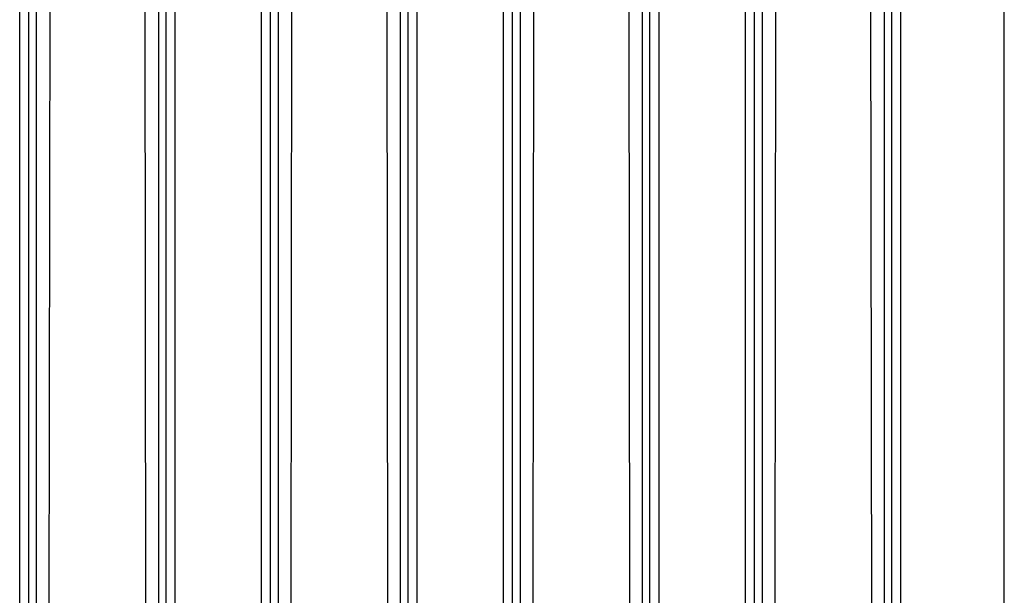
# Model space of a CAD drawing. Units: inches. Extents: x -1439 to 7832, y -2010 to 3394.
# Drawn here: x 2297 to 2839, y -1304 to -988 of the extents above; entities that cross this region are included whole.
import ezdxf

# ---------------------------------------------------------------- set-up
doc = ezdxf.new("R2010")
doc.units = ezdxf.units.IN
doc.header["$LTSCALE"] = 20
doc.header["$MEASUREMENT"] = 0
for name, color, linetype in [('fd_4_manifold_top$0$module_top', 7, 'Continuous'), ('modules_hor', 7, 'Continuous'), ('modules_ver_real', 7, 'Continuous')]:
    doc.layers.add(name, color=color, linetype=linetype)

# ---------------------------------------------------------------- blocks, each defined once
blk = doc.blocks.new('fd_4_manifold_top')
at = {"layer": 'fd_4_manifold_top$0$module_top'}
for p, q in [((359.65, 1090.34), (1485.12, 1090.34)), ((359.85, 1085.38), (1480.65, 1085.38)), ((1444.12, 1073.54), (402.03, 1074.82)), ((410.76, 1020.42), (1444.47, 1021.68)), ((359.85, 1009.85), (1480.65, 1009.85)), ((359.65, 1004.89), (1485.12, 1004.89))]:
    blk.add_line(p, q, dxfattribs=at)

msp = doc.modelspace()

# ---------------------------------------------------------------- linework, layer by layer
at = {"layer": 'modules_hor'}
for p, q in [((2306.75, -1936.86), (2306.75, 850.44)), ((2373.7, 850.44), (2373.7, -1936.86)), ((2439.75, -1936.86), (2439.75, 850.44)), ((2506.7, 850.44), (2506.7, -1936.86)), ((2572.75, -1936.86), (2572.75, 850.44)), ((2639.7, 850.44), (2639.7, -1936.86)), ((2705.75, -1936.86), (2705.75, 850.44)), ((2772.7, 850.44), (2772.7, -1936.86)), ((2838.75, -1936.86), (2838.75, 850.44))]:
    msp.add_line(p, q, dxfattribs=at)

# ---------------------------------------------------------------- block references
at = {"layer": 'modules_ver_real', "rotation": 90}
for p in [(3387.82, -2166.08), (3520.82, -2166.08), (3653.82, -2166.08), (3786.82, -2166.08)]:
    msp.add_blockref('fd_4_manifold_top', p, dxfattribs=at)

doc.saveas('drawing.dxf')
